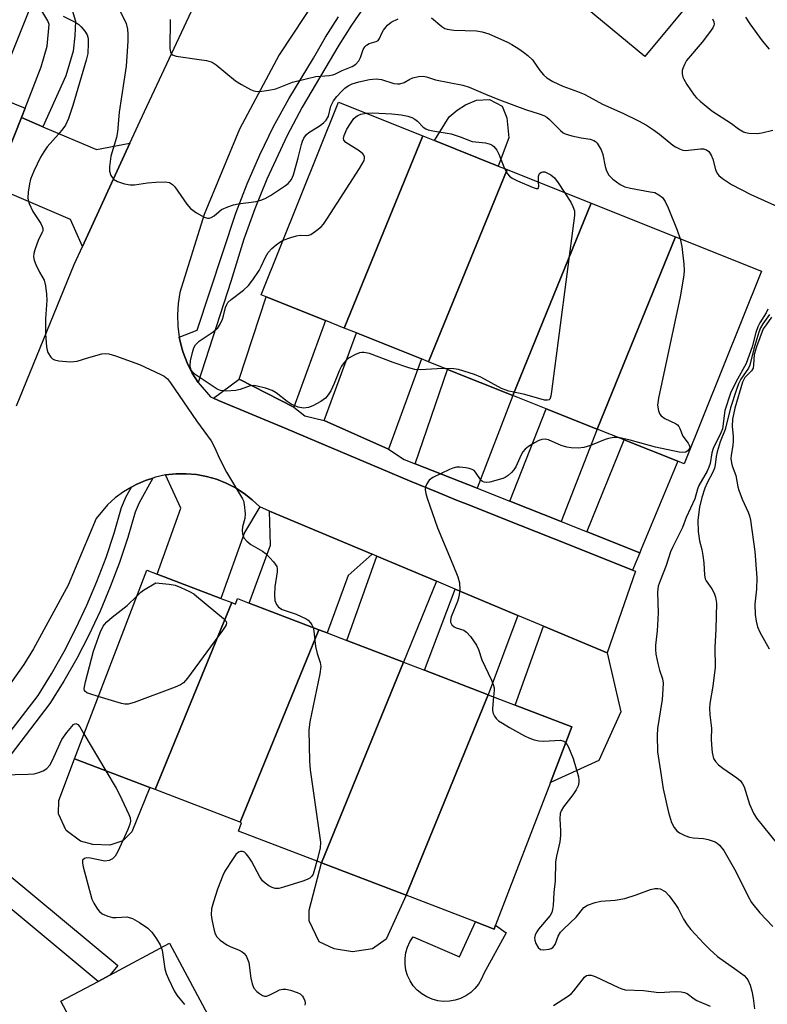
# Model space of a CAD drawing. Units: inches. Extents: x 1291765 to 1297765, y 541449 to 545449.
# Drawn here: x 1294884 to 1295065, y 544254 to 544493 of the extents above; entities that cross this region are included whole.
import ezdxf

# ---------------------------------------------------------------- set-up
doc = ezdxf.new("R2010")
doc.units = ezdxf.units.IN
doc.header["$MEASUREMENT"] = 0
for name, color, linetype in [('BLDG-Footprint', 5, 'Continuous'), ('CULTRL-Pad', 6, 'Continuous'), ('TRANS-Driveway', 251, 'Continuous'), ('TRANS-Non Street Sidewalk', 7, 'Continuous'), ('TRANS-Road', 130, 'Continuous'), ('TRANS-Street Sidewalk', 7, 'Continuous'), ('Undefined', 1, 'Continuous')]:
    doc.layers.add(name, color=color, linetype=linetype)

msp = doc.modelspace()

# ---------------------------------------------------------------- linework, layer by layer
at = {"layer": 'BLDG-Footprint'}
for points, elevation in [([(1295048.47, 544499.8), (1295035.34, 544483.91), (1295004.49, 544509.41), (1295005.81, 544510.99), (1295013.45, 544520.24), (1295017.8, 544525.51)], 478.51), ([(1294890.66, 544506.71), (1294889.28, 544503.27), (1294886.78, 544497.02), (1294877.71, 544474.33), (1294885.12, 544471.36), (1294884.23, 544469.08), (1294877.53, 544452.33), (1294834.81, 544469.42), (1294842.94, 544489.74), (1294835.5, 544492.72), (1294842.38, 544509.9), (1294853.43, 544505.48), (1294856.21, 544512.43), (1294858.99, 544519.38)], 484.57), ([(1294981.48, 544464.62), (1294962.43, 544418.02), (1294957.88, 544419.84), (1294943.55, 544425.57), (1294942.35, 544426.05), (1294961.05, 544472.79)], 484.05), ([(1295001.91, 544456.45), (1294982.86, 544409.85), (1294981.21, 544410.51), (1294965.4, 544416.83), (1294962.43, 544418.02), (1294981.48, 544464.62), (1294984.32, 544463.48), (1294999.73, 544457.32)], 483.74), ([(1295022.33, 544448.28), (1295003.28, 544401.68), (1294987.49, 544407.99), (1294982.86, 544409.85), (1295001.91, 544456.45)], 483.19), ([(1295042.76, 544440.11), (1295023.71, 544393.51), (1295011.41, 544398.42), (1295003.28, 544401.68), (1295022.33, 544448.28)], 482.68), ([(1295023.71, 544393.51), (1295042.76, 544440.11), (1295063.54, 544431.8), (1295044.84, 544385.05), (1295043.26, 544385.69), (1295030.3, 544390.87)], 482.19), ([(1294935.2, 544351.41), (1294916.65, 544306.04), (1294915.3, 544306.56), (1294897.05, 544313.55), (1294914.6, 544359.31), (1294917.14, 544358.33), (1294932.54, 544352.43)], 486.32), ([(1294956.28, 544344.83), (1294937.2, 544298.16), (1294916.65, 544306.04), (1294935.2, 544351.41), (1294936.09, 544351.07), (1294936.59, 544352.38), (1294939.44, 544351.29)], 484.94), ([(1294976.82, 544336.95), (1294956.93, 544288.28), (1294936.79, 544296), (1294937.56, 544298.02), (1294937.2, 544298.16), (1294956.28, 544344.83), (1294958.33, 544344.04), (1294963.07, 544342.22)], 483.75), ([(1294997.37, 544329.07), (1294977.48, 544280.4), (1294956.93, 544288.28), (1294976.82, 544336.95), (1294981.9, 544335)], 482.98), ([(1294977.48, 544280.4), (1294997.37, 544329.07), (1295003.87, 544326.57), (1295017.6, 544321.31), (1295012.41, 544307.76), (1294999.14, 544273.18), (1294998.78, 544272.23), (1294994.28, 544273.95)], 482.78)]:
    msp.add_lwpolyline(points, close=True, dxfattribs=dict(at, elevation=elevation))
at = {"layer": 'CULTRL-Pad'}
for points in [[(1295002.31, 544464.18), (1294999.73, 544457.32), (1294984.32, 544463.48), (1294987.85, 544469.24), (1294989.78, 544470.91), (1294991.86, 544472.17), (1294994.48, 544473.3), (1294997.67, 544473.45), (1295000.73, 544471.81), (1295001.86, 544469.04)], [(1294908.81, 544293.62), (1294905.67, 544292.6), (1294901.51, 544292.72), (1294898.5, 544293.57), (1294895.05, 544296.13), (1294893.16, 544300.13), (1294893.28, 544303.42), (1294897.05, 544313.55), (1294915.3, 544306.56), (1294910.94, 544295.78)], [(1294969.3, 544267.44), (1294964.43, 544266.69), (1294959.99, 544267.38), (1294956.39, 544269.08), (1294953.92, 544274.23), (1294953.91, 544276.81), (1294956.93, 544288.28), (1294977.48, 544280.4), (1294972.58, 544269.75)], [(1294994.28, 544273.95), (1294998.78, 544272.23), (1294999.14, 544273.18), (1295001.73, 544271.28), (1294996.26, 544261.42), (1294995.73, 544260.11), (1294995.01, 544258.88), (1294994.13, 544257.78), (1294993.09, 544256.81), (1294991.93, 544256), (1294990.66, 544255.37), (1294989.32, 544254.93), (1294987.92, 544254.69), (1294986.5, 544254.65), (1294985.1, 544254.81), (1294983.73, 544255.18), (1294982.43, 544255.74), (1294981.22, 544256.48), (1294980.14, 544257.39), (1294979.19, 544258.45), (1294978.41, 544259.63), (1294977.81, 544260.91), (1294977.4, 544262.27), (1294977.19, 544263.67), (1294977.18, 544265.08), (1294977.38, 544266.49), (1294977.78, 544267.84), (1294978.37, 544269.13), (1294979.14, 544270.32), (1294990.37, 544265.51)], [(1294937.97, 544235.36), (1294911.64, 544221.27), (1294893.75, 544254.71), (1294902.77, 544259.53), (1294905.62, 544261.06), (1294920.09, 544268.8)]]:
    msp.add_lwpolyline(points, close=True, dxfattribs=at)
at = {"layer": 'TRANS-Driveway'}
for points in [[(1294889.41, 544466.86), (1294902.37, 544461.33), (1294910.49, 544462.83), (1294899.02, 544437.77), (1294896.08, 544444.31), (1294881.39, 544450.66), (1294877.53, 544452.33), (1294884.23, 544469.08)], [(1294950.19, 544398.83), (1294936.98, 544405.63), (1294943.55, 544425.57), (1294957.88, 544419.84)], [(1294973.16, 544388.65), (1294957.58, 544395.55), (1294965.4, 544416.83), (1294981.21, 544410.51)], [(1294994.64, 544379.2), (1294979.65, 544385.11), (1294987.49, 544407.99), (1295003.28, 544401.68)], [(1295015.01, 544371.1), (1295002.55, 544376.06), (1295011.41, 544398.43), (1295023.71, 544393.51)], [(1295034.08, 544363.51), (1295021.32, 544368.59), (1295021.36, 544368.73), (1295030.3, 544390.87), (1295043.26, 544385.69), (1295034.45, 544364.39)], [(1294941.96, 544374.61), (1294938.24, 544368.43), (1294932.54, 544352.43), (1294917.14, 544358.33), (1294922.85, 544374.34), (1294919.12, 544382.37), (1294921.62, 544382.65), (1294924.13, 544382.69), (1294926.63, 544382.49), (1294929.1, 544382.04), (1294931.51, 544381.35), (1294933.85, 544380.42), (1294936.08, 544379.27), (1294938.19, 544377.91), (1294940.16, 544376.35)], [(1294969.22, 544363.14), (1294963.41, 544357.96), (1294958.33, 544344.04), (1294956.28, 544344.83), (1294939.44, 544351.29), (1294944.58, 544365.32), (1294944.37, 544373.59)], [(1294984.77, 544356.6), (1294976.82, 544336.95), (1294963.07, 544342.22), (1294970.34, 544362.67)], [(1295004.54, 544348.29), (1294997.37, 544329.07), (1294981.9, 544335), (1294989.37, 544354.67)], [(1295026.14, 544339.2), (1295029.51, 544324.94), (1295024.12, 544313.14), (1295012.41, 544307.76), (1295017.6, 544321.31), (1295003.87, 544326.57), (1295010.77, 544345.67)]]:
    msp.add_lwpolyline(points, close=True, dxfattribs=at)
at = {"layer": 'TRANS-Non Street Sidewalk'}
msp.add_lwpolyline([(1294889.41, 544466.86), (1294884.23, 544469.08), (1294885.12, 544471.36), (1294888.98, 544481.42), (1294890.47, 544486.42), (1294890.9, 544491.66), (1294890.64, 544492.53), (1294889.17, 544494.94), (1294886.78, 544497.02), (1294889.28, 544503.27), (1294894.09, 544499.08), (1294896.48, 544495.15), (1294897.3, 544492.46), (1294897.14, 544488.93), (1294896.72, 544485.15), (1294894.94, 544479.2)], close=True, dxfattribs=at)
at = {"layer": 'TRANS-Road'}
for points in [[(1294958.95, 544503, 0), (1294946.66, 544484.3, 0), (1294937.08, 544466.24, 0), (1294928.5, 544445.57, 0), (1294922.62, 544426.64, 0), (1294922.18, 544423.94, 0), (1294922, 544421.22, 0), (1294922.1, 544418.49, 0), (1294922.46, 544415.78, 0), (1294923.12, 544413.13, 0), (1294923.44, 544412.1, 0), (1294924.39, 544409.54, 0), (1294925.62, 544407.1, 0), (1294927.08, 544404.79, 0), (1294930, 544401.3, 0), (1294930.75, 544400.98, 0), (1294931.98, 544400.46, 0), (1294948.28, 544393.61, 0), (1294955.72, 544390.47, 0), (1294971.4, 544383.87, 0), (1294978.24, 544380.99, 0), (1294985.24, 544378.09, 0), (1294989.68, 544376.3, 0), (1294993.01, 544374.95, 0), (1295000.87, 544371.82, 0), (1295013.36, 544366.85, 0), (1295019.6, 544364.36, 0), (1295032.33, 544359.28, 0), (1295033.03, 544359, 0), (1295026.14, 544339.2, 0), (1295010.77, 544345.67, 0), (1295004.54, 544348.29, 0), (1294989.37, 544354.67, 0), (1294984.77, 544356.6, 0), (1294970.34, 544362.67, 0), (1294969.22, 544363.14, 0), (1294944.37, 544373.59, 0), (1294941.96, 544374.61, 0), (1294940.16, 544376.35, 0), (1294938.19, 544377.91, 0), (1294936.08, 544379.27, 0), (1294933.85, 544380.42, 0), (1294931.51, 544381.35, 0), (1294929.1, 544382.04, 0), (1294926.63, 544382.49, 0), (1294924.13, 544382.69, 0), (1294921.62, 544382.65, 0), (1294919.12, 544382.37, 0), (1294916.67, 544381.84, 0), (1294916.02, 544381.63, 0), (1294914.28, 544381.07, 0), (1294911.99, 544380.04, 0), (1294910.85, 544379.43, 0), (1294908.96, 544378.32, 0), (1294906.95, 544376.82, 0), (1294905.1, 544375.12, 0), (1294902.34, 544371.82, 0), (1294895.52, 544355.62, 0), (1294887.14, 544340.16, 0), (1294884.78, 544336.4, 0), (1294874.57, 544322.09, 0)], [(1294883.01, 544399.13, 0), (1294897.02, 544433.41, 0), (1294899.02, 544437.77, 0), (1294910.49, 544462.83, 0), (1294914.04, 544470.58, 0), (1294925.39, 544494.93, 0)]]:
    msp.add_polyline3d(points, dxfattribs=at)
at = {"layer": 'TRANS-Street Sidewalk'}
for points in [[(1294967.45, 544496.15), (1294964.18, 544491.46), (1294961.13, 544486.62), (1294952.28, 544471.62), (1294948.62, 544464.73), (1294943.67, 544454.13), (1294940.74, 544446.9), (1294938.1, 544439.56), (1294934.97, 544429.31), (1294927.08, 544404.79), (1294925.62, 544407.1), (1294924.39, 544409.54), (1294923.44, 544412.1), (1294923.12, 544413.13), (1294922.46, 544415.78), (1294926.78, 544417.49), (1294936.19, 544445.88), (1294938.94, 544453), (1294942, 544460.01), (1294945.34, 544466.88), (1294948.98, 544473.6), (1294955.03, 544483.52), (1294957.91, 544488.56), (1294961.05, 544493.54)], [(1294873.01, 544309.11), (1294888.23, 544328.91), (1294891.47, 544334.12), (1294894.56, 544339.55), (1294897.43, 544345.09), (1294900.08, 544350.75), (1294902.51, 544356.5), (1294904.71, 544362.34), (1294906.68, 544368.26), (1294908.49, 544374.51), (1294909.59, 544377.16), (1294910.85, 544379.43), (1294911.99, 544380.04), (1294914.28, 544381.07), (1294916.02, 544381.63), (1294912.74, 544375.65), (1294911.78, 544373.35), (1294910.01, 544367.22), (1294908, 544361.17), (1294905.75, 544355.2), (1294903.27, 544349.32), (1294900.56, 544343.55), (1294897.62, 544337.89), (1294894.47, 544332.34), (1294891.1, 544326.92), (1294875.63, 544306.79)]]:
    msp.add_lwpolyline(points, dxfattribs=at)
for points in [[(1294950.19, 544398.83), (1294952.93, 544396.69), (1294957.58, 544395.55), (1294973.16, 544388.65), (1294976.99, 544386.12), (1294979.65, 544385.11), (1294994.64, 544379.2), (1295002.55, 544376.06), (1295015.01, 544371.1), (1295021.32, 544368.59), (1295034.08, 544363.51), (1295032.33, 544359.28), (1295019.6, 544364.36), (1295013.36, 544366.85), (1295000.87, 544371.82), (1294993.01, 544374.95), (1294989.68, 544376.3), (1294985.24, 544378.09), (1294978.24, 544380.99), (1294971.4, 544383.87), (1294955.72, 544390.47), (1294948.28, 544393.61), (1294931.98, 544400.46), (1294930.75, 544400.98), (1294936.98, 544405.63)], [(1294905.62, 544261.06), (1294902.77, 544259.53), (1294863.44, 544292.21), (1294867.27, 544296.82), (1294907.54, 544263.37)]]:
    msp.add_lwpolyline(points, close=True, dxfattribs=at)
at = {"layer": 'Undefined'}
msp.add_line((1294899.36, 544319.57, 486), (1294904.68, 544310.63, 486), dxfattribs=at)
for points, elevation in [([(1294894.34, 544493.7), (1294897.38, 544492.16), (1294898.1, 544491.68), (1294898.7, 544491.11), (1294899.58, 544490.05), (1294900.14, 544489.11), (1294900.35, 544488.25), (1294900.42, 544487.07), (1294900.27, 544484.62), (1294899.93, 544483.04), (1294896.65, 544471.99), (1294895.6, 544468.86), (1294894.85, 544467.27), (1294894.25, 544466.34), (1294893.23, 544465.05), (1294890.44, 544461.97), (1294889.61, 544460.76), (1294888.86, 544459.5), (1294887.24, 544456.05), (1294886.44, 544454.16), (1294886.14, 544453.03), (1294885.81, 544451.01), (1294885.72, 544449.57), (1294885.8, 544449.03), (1294886.04, 544448.26), (1294887, 544446.29), (1294888.93, 544443.37), (1294889.26, 544442.65), (1294889.39, 544442.17), (1294889.41, 544441.7), (1294889.34, 544441.37), (1294888.38, 544439.48), (1294887.44, 544436.98), (1294887.19, 544436.14), (1294887.1, 544435.31), (1294887.27, 544434.49), (1294887.71, 544433.41), (1294888.62, 544431.54), (1294889.69, 544429.6), (1294890.05, 544428.25), (1294890.27, 544426.23), (1294890.33, 544424.79), (1294890.07, 544420.22), (1294890, 544416.63), (1294890.25, 544413.46), (1294890.41, 544412.62), (1294890.6, 544412.09), (1294891.35, 544410.92), (1294891.73, 544410.55), (1294892.19, 544410.28), (1294893.31, 544410.04), (1294896, 544409.85), (1294896.88, 544409.87), (1294897.75, 544410.02), (1294900.56, 544410.91), (1294903.67, 544411.73), (1294904.52, 544411.85), (1294905.36, 544411.78), (1294907.03, 544411.27), (1294912.86, 544409.15), (1294918.03, 544406.77), (1294918.79, 544406.33), (1294919.61, 544405.66), (1294920.37, 544404.72), (1294926.65, 544395.54), (1294930.16, 544390.63), (1294930.96, 544389.1), (1294932.2, 544386.39), (1294933.94, 544383.04), (1294937.76, 544376.62), (1294937.99, 544376.08), (1294938.2, 544375.25), (1294938.45, 544372.95), (1294938.37, 544371.81), (1294937.82, 544369.8), (1294937.69, 544368.94), (1294937.76, 544368.09), (1294938.14, 544367.16), (1294938.86, 544366.3), (1294939.77, 544365.53), (1294942.6, 544363.89), (1294943.55, 544363.22), (1294945.31, 544361.34), (1294946.08, 544360.2), (1294946.22, 544359.7), (1294946.22, 544358.89), (1294945.65, 544355.21), (1294945.55, 544353.27), (1294945.66, 544351.91), (1294946.04, 544350.94), (1294946.49, 544350.31), (1294947.39, 544349.71), (1294950.83, 544348.58), (1294953.21, 544347.46), (1294953.68, 544347.14), (1294954.27, 544346.52), (1294954.6, 544346.04), (1294954.9, 544345.36)], 484), ([(1294908.23, 544494.74), (1294909.57, 544491.9), (1294909.95, 544490.49), (1294910.03, 544489.34), (1294910.02, 544487.6), (1294909.59, 544481.55), (1294907.88, 544470.42), (1294907.5, 544465.62), (1294907.21, 544464.22), (1294905.91, 544459.7), (1294905.57, 544457.16), (1294905.57, 544456.04), (1294905.88, 544455.01), (1294906.49, 544454.16), (1294907.46, 544453.58), (1294909.15, 544452.99), (1294910.55, 544452.75), (1294911.64, 544452.78), (1294914.74, 544453.26), (1294916.75, 544453.42), (1294919.04, 544453.49), (1294920.11, 544453.29), (1294920.8, 544452.86), (1294921.36, 544452.25), (1294924.27, 544448.04), (1294925.2, 544447.01), (1294926.67, 544445.97), (1294928.47, 544444.92), (1294929.27, 544444.67), (1294929.73, 544444.69), (1294930.18, 544444.81), (1294930.88, 544445.22), (1294932.68, 544446.74), (1294934.24, 544447.44), (1294935.6, 544447.89), (1294936.73, 544448.15), (1294941.08, 544448.68), (1294942.2, 544449.02), (1294943.29, 544449.46), (1294944.56, 544450.16), (1294947.02, 544451.75), (1294948.22, 544452.57), (1294948.86, 544453.11), (1294949.64, 544454.08), (1294950.11, 544455.15), (1294951.31, 544459.31), (1294952.08, 544462.54), (1294952.34, 544463.35), (1294952.69, 544464.1), (1294953.3, 544464.94), (1294953.86, 544465.48), (1294956.64, 544467.13), (1294957.51, 544467.87), (1294958.09, 544468.48), (1294958.63, 544469.44), (1294959.23, 544471.83), (1294959.84, 544473.1), (1294960.69, 544474.19), (1294961.8, 544475.43), (1294962.58, 544476.18), (1294963.41, 544476.81), (1294964.38, 544477.28), (1294966.01, 544477.75), (1294968.53, 544478.31), (1294970.15, 544478.5), (1294971.45, 544478.31), (1294974.5, 544477.37), (1294975.36, 544477.23), (1294975.91, 544477.26), (1294976.97, 544477.59), (1294978.35, 544478.36), (1294979.1, 544478.69), (1294980.48, 544479.03), (1294981.59, 544479.1), (1294982.41, 544478.93), (1294984.59, 544478.26), (1294991.17, 544476.95), (1294992.75, 544476.48), (1294996.65, 544474.79), (1295000.09, 544473.42), (1295006.34, 544471.03), (1295009.7, 544469.98), (1295010.81, 544469.54), (1295011.51, 544469.14), (1295012.18, 544468.62), (1295014.84, 544465.92), (1295015.5, 544465.38), (1295015.98, 544465.11), (1295017.59, 544464.63), (1295019.85, 544464.19), (1295022.03, 544463.87), (1295022.98, 544463.55), (1295023.38, 544463.25), (1295023.74, 544462.86), (1295024.74, 544461.22), (1295025.13, 544460.14), (1295025.67, 544457.2), (1295025.98, 544456.12), (1295026.58, 544455.08), (1295027.57, 544454.1), (1295029.35, 544452.84), (1295030.44, 544452.31), (1295031.79, 544451.94), (1295036.62, 544451.1), (1295037.69, 544450.86), (1295038.7, 544450.37), (1295039.59, 544449.65), (1295040.22, 544448.75), (1295040.96, 544447.21), (1295043.15, 544441.79), (1295043.85, 544439.67)], 482), ([(1295059.72, 544493.41), (1295060.73, 544491.79), (1295063.71, 544487.67), (1295065.41, 544485.64)], 476), ([(1294920.29, 544492.86), (1294920.16, 544485.86), (1294920.3, 544485.03), (1294920.48, 544484.64), (1294920.76, 544484.33), (1294921.21, 544484.1), (1294921.73, 544483.96), (1294927.29, 544483.19), (1294929.04, 544482.89), (1294930.16, 544482.59), (1294930.67, 544482.36), (1294931.38, 544481.88), (1294936.08, 544477.99), (1294937.53, 544477.09), (1294939.76, 544475.86), (1294940.53, 544475.55), (1294941.34, 544475.42), (1294942.48, 544475.47), (1294944.2, 544475.69), (1294945.87, 544476.08), (1294949.88, 544477.64), (1294953.58, 544478.59), (1294955.59, 544479.01), (1294958.81, 544479.27), (1294959.66, 544479.41), (1294960.17, 544479.59), (1294961.91, 544480.5), (1294964.39, 544481.47), (1294965.25, 544482.01), (1294965.95, 544482.87), (1294966.37, 544483.61), (1294967.06, 544485.55), (1294967.46, 544486.27), (1294967.83, 544486.62), (1294968.51, 544487.02), (1294970.22, 544487.53), (1294970.63, 544487.78), (1294970.98, 544488.24), (1294971.55, 544489.57), (1294972, 544490.31), (1294972.92, 544491.46), (1294973.78, 544492.22), (1294975.49, 544493.05)], 480), ([(1294983.62, 544493.26), (1294986.1, 544491.19), (1294986.84, 544490.72), (1294987.36, 544490.52), (1294989.03, 544490.29), (1294994.52, 544490.1), (1294995.84, 544489.91), (1294997.49, 544489.38), (1295002.03, 544487.36), (1295003.06, 544486.83), (1295004.75, 544485.78), (1295005.93, 544484.98), (1295006.96, 544484.16), (1295008.04, 544483.05), (1295009.84, 544480.51), (1295010.72, 544479.43), (1295011.56, 544478.71), (1295012.99, 544477.82), (1295015.45, 544476.67), (1295018.98, 544475.44), (1295020.57, 544474.77), (1295021.84, 544474.13), (1295025.02, 544472.32), (1295029.93, 544470.16), (1295033.75, 544468.3), (1295035.68, 544467.23), (1295037.42, 544466.11), (1295038.85, 544465.07), (1295042.1, 544462.39), (1295042.77, 544461.95), (1295043.74, 544461.46), (1295044.5, 544461.2), (1295045.04, 544461.12), (1295045.89, 544461.16), (1295048.76, 544461.52), (1295049.53, 544461.47), (1295050.24, 544461.26), (1295050.84, 544460.83), (1295051.4, 544459.97), (1295051.76, 544459), (1295052.45, 544456.47), (1295052.77, 544455.7), (1295053.27, 544455.04), (1295054.14, 544454.31), (1295056.32, 544452.88), (1295060.99, 544450.44), (1295071.59, 544445.62)], 480), ([(1295051.7, 544493.02), (1295052.02, 544492.28), (1295052.07, 544491.75), (1295052.01, 544491.38), (1295051.8, 544490.88), (1295051, 544489.69), (1295049.17, 544487.36), (1295045.42, 544482.93), (1295044.88, 544481.99), (1295044.49, 544481.01), (1295044.38, 544480.51), (1295044.39, 544479.7), (1295044.55, 544478.9), (1295044.75, 544478.38), (1295045.47, 544477.14), (1295047.28, 544474.53), (1295047.84, 544473.87), (1295048.7, 544473.06), (1295051.53, 544470.71), (1295056.34, 544467.63), (1295058.01, 544466.35), (1295059.18, 544465.64), (1295059.7, 544465.46), (1295060.53, 544465.29), (1295062.53, 544465.18), (1295063.64, 544465.34), (1295066.36, 544466)], 478), ([(1294947.67, 544439.33), (1294949.48, 544440), (1294950.89, 544440.41), (1294951.73, 544440.53), (1294953.39, 544440.44), (1294953.89, 544440.53), (1294954.37, 544440.74), (1294955.52, 544441.49), (1294956.83, 544442.56), (1294957.4, 544443.21), (1294958.41, 544444.68), (1294966.18, 544456.69), (1294967.25, 544458.64), (1294967.38, 544459.11), (1294967.37, 544459.55), (1294967.23, 544459.93), (1294966.95, 544460.3), (1294966.07, 544461), (1294962.86, 544463.05), (1294962.35, 544463.59), (1294962.23, 544464.01), (1294962.39, 544464.72), (1294963.11, 544466.27), (1294963.95, 544467.67), (1294964.78, 544468.84), (1294965.3, 544469.33), (1294965.73, 544469.59), (1294966.5, 544469.87), (1294967.73, 544470.12)], 484), ([(1294967.73, 544470.12), (1294969.3, 544470.19), (1294973.96, 544469.99), (1294976.24, 544469.72), (1294977.88, 544469.43), (1294978.86, 544469.11), (1294979.54, 544468.73), (1294980.17, 544468.19), (1294981.56, 544466.74), (1294982.23, 544466.31), (1294982.76, 544466.11), (1294983.88, 544465.84), (1294988.33, 544465.15), (1294990.54, 544464.42), (1294993.47, 544463.28), (1294996.7, 544462.91), (1294997.78, 544462.65), (1294998.26, 544462.4), (1294998.69, 544462.05), (1294999.42, 544461.18), (1294999.93, 544460.16), (1295001.29, 544456.7)], 484), ([(1295001.29, 544456.7), (1295001.98, 544455.45), (1295002.5, 544454.89), (1295003.12, 544454.41), (1295004.42, 544453.76), (1295008.22, 544452.1), (1295008.94, 544451.86), (1295009.32, 544451.83), (1295009.46, 544451.89), (1295009.6, 544452.4), (1295009.53, 544453.4)], 484), ([(1295009.53, 544453.4), (1295009.49, 544454.86), (1295009.78, 544455.5), (1295010.12, 544455.79), (1295010.54, 544455.92), (1295011.04, 544455.88), (1295011.55, 544455.7), (1295012.54, 544455.16), (1295013.42, 544454.42), (1295014.3, 544453.24), (1295015.81, 544450.89)], 484), ([(1295015.81, 544450.89), (1295017.33, 544448.53), (1295017.89, 544447.51), (1295018.25, 544446.42), (1295018.29, 544445.32), (1295012.72, 544402.61), (1295012.53, 544401.47), (1295012.26, 544400.79), (1295012.11, 544400.64), (1295011.72, 544400.49), (1295010.97, 544400.53), (1295006.23, 544401.86), (1295002.36, 544402.71), (1295000.57, 544403.38), (1294995.56, 544406.09), (1294993.99, 544406.78), (1294990.14, 544408), (1294989, 544408.15), (1294986.99, 544408.19)], 484), ([(1294986.99, 544408.19), (1294984.96, 544408.15), (1294980.93, 544407.89), (1294979.52, 544407.97), (1294978.14, 544408.34), (1294974.33, 544409.64), (1294968.58, 544411.86), (1294967.23, 544412.1), (1294966.7, 544412.08), (1294966.17, 544411.97), (1294965.15, 544411.56), (1294963.67, 544410.78), (1294963, 544410.3), (1294962.43, 544409.68), (1294961.78, 544408.74), (1294961.28, 544407.8), (1294960, 544404.55), (1294959.17, 544402.76), (1294958.59, 544401.83), (1294957.88, 544401.03), (1294956.8, 544400.2), (1294954.83, 544399.13), (1294953.82, 544398.78), (1294952.56, 544398.62), (1294951.3, 544398.82), (1294949.59, 544399.56), (1294948.65, 544400.18), (1294945.96, 544402.28), (1294944.98, 544402.85), (1294943.33, 544403.42), (1294941.34, 544403.95), (1294940.5, 544404.06), (1294939.68, 544403.97), (1294937.25, 544403.11), (1294936.14, 544402.85), (1294933.82, 544402.71), (1294932.42, 544402.85), (1294931.65, 544403.19), (1294930.9, 544403.64), (1294926.29, 544406.78), (1294925.67, 544407.36), (1294925.36, 544407.82), (1294925.15, 544408.34), (1294925.07, 544408.88), (1294925.19, 544410.03), (1294925.65, 544412.08), (1294925.99, 544413.2), (1294926.36, 544413.92), (1294927.26, 544414.81), (1294930.67, 544417.11), (1294931.77, 544418.03), (1294932.37, 544418.93), (1294932.95, 544420.17), (1294933.21, 544420.95), (1294933.7, 544423.04), (1294933.99, 544423.76), (1294934.26, 544424.19), (1294935.03, 544424.96), (1294938.03, 544427.19), (1294939.23, 544428.3), (1294940.3, 544429.72), (1294941.8, 544431.94), (1294942.34, 544432.95), (1294943.34, 544435.24), (1294944.02, 544436.34), (1294944.91, 544437.32), (1294945.93, 544438.23), (1294946.8, 544438.88), (1294947.67, 544439.33)], 484), ([(1295043.85, 544439.67), (1295044.25, 544437.82), (1295044.75, 544433.49), (1295044.83, 544432.05), (1295044.72, 544430.86), (1295043.83, 544425.55), (1295038.6, 544401.03), (1295038.37, 544399.28), (1295038.62, 544397.9), (1295038.92, 544397.14), (1295039.22, 544396.7), (1295040.11, 544396.08), (1295042.75, 544394.84), (1295043.19, 544394.53), (1295043.53, 544394.15), (1295043.8, 544393.67), (1295044.53, 544391.78), (1295045.81, 544390.07), (1295046.05, 544389.64), (1295046.17, 544389.23), (1295046.15, 544388.83), (1295045.82, 544388.29), (1295045.2, 544387.92), (1295044.44, 544387.81), (1295043.63, 544387.89), (1295037.91, 544389.1), (1295031.71, 544390.81), (1295028.89, 544391.43)], 482), ([(1295065.14, 544422.59), (1295064.69, 544421.67), (1295063.2, 544419.3), (1295062.7, 544418.28), (1295062.23, 544416.92), (1295061.29, 544413.47), (1295059.89, 544409.42), (1295057.35, 544404.91), (1295056.09, 544402.19), (1295054.72, 544397.99), (1295054.1, 544393.57), (1295053.73, 544392.62), (1295051.85, 544388.82), (1295051.55, 544387.74), (1295051.11, 544385.18), (1295050.83, 544384.23), (1295050.37, 544383.26), (1295048.41, 544379.8), (1295048.06, 544378.91), (1295047.39, 544376.56), (1295045.33, 544372.06), (1295044.47, 544369.65), (1295041.98, 544364.8), (1295041.55, 544363.73), (1295040.47, 544360.45), (1295038.99, 544356.71), (1295038.54, 544355.36), (1295038.39, 544353.96), (1295038.5, 544348.91), (1295038.26, 544344.53), (1295037.9, 544341.11), (1295037.85, 544340), (1295037.97, 544338.88), (1295038.43, 544336.65), (1295038.86, 544335), (1295039.57, 544332.9), (1295039.71, 544331.84), (1295039.68, 544330.42), (1295039.48, 544327.87), (1295038.4, 544320.86), (1295038.27, 544319.17), (1295038.4, 544315.23), (1295039.23, 544309.5), (1295039.78, 544306.26), (1295041.05, 544300.47), (1295041.74, 544298.08), (1295042.39, 544296.89), (1295043.08, 544296.06), (1295043.67, 544295.53), (1295044.99, 544294.88), (1295046.12, 544294.5), (1295046.99, 544294.31), (1295049.56, 544294.21), (1295050.69, 544293.98), (1295052.33, 544293.35), (1295052.83, 544293.06), (1295053.43, 544292.55), (1295054.45, 544291.28), (1295057.34, 544286.17), (1295060.24, 544280.28), (1295061.14, 544278.65), (1295063.18, 544276.13), (1295066.33, 544272.84)], 480), ([(1295065.48, 544421.32), (1295063.89, 544419.01), (1295063.35, 544418.05), (1295062.95, 544417.01), (1295061.69, 544413.01), (1295060.76, 544408.98), (1295060.4, 544408.25), (1295058.57, 544405.65), (1295058.02, 544404.49), (1295057.48, 544403.1), (1295056.04, 544398.63), (1295054.75, 544393.39), (1295053.6, 544390.44), (1295052.87, 544388.02), (1295052.59, 544386.87), (1295052.37, 544384.8), (1295052.19, 544384.06), (1295051.75, 544383.02), (1295050.4, 544380.45), (1295049.81, 544379.14), (1295049.08, 544376.89), (1295048.53, 544374.57), (1295048.18, 544371.44), (1295048.21, 544368.7), (1295048.52, 544366.41), (1295049.09, 544364.26), (1295049.36, 544362.83), (1295049.58, 544361.1), (1295049.75, 544358.06), (1295049.95, 544357.21), (1295050.17, 544356.72), (1295051.57, 544354.76), (1295052.12, 544353.73), (1295052.45, 544352.72), (1295052.66, 544351.28), (1295052.54, 544344.96), (1295052.29, 544340.49), (1295052.33, 544335.78), (1295051.77, 544331.18), (1295051.07, 544326.96), (1295050.99, 544325.84), (1295051.06, 544324.16), (1295051.45, 544320.98), (1295051.38, 544318.28), (1295051.43, 544316.87), (1295051.64, 544315.01), (1295051.95, 544313.61), (1295052.39, 544312.84), (1295053.15, 544312.09), (1295054.24, 544311.25), (1295057.64, 544308.92), (1295058.5, 544308.16), (1295058.99, 544307.47), (1295059.38, 544306.7), (1295060.67, 544302.5), (1295061.61, 544300.37), (1295062.34, 544299.13), (1295069.16, 544290.72)], 478), ([(1295066.04, 544420.62), (1295064.68, 544418.83), (1295064.01, 544417.8), (1295062.33, 544413.44), (1295061.81, 544411.57), (1295061.67, 544409.06), (1295061.53, 544408.26), (1295061.16, 544407.62), (1295059.55, 544406.06), (1295058.97, 544404.92), (1295057.09, 544398.61), (1295056.54, 544395.91), (1295056.5, 544394.23), (1295056.72, 544391.7), (1295056.74, 544390.64), (1295056.64, 544389.54), (1295056.2, 544387.19), (1295056.18, 544386.4), (1295056.3, 544385.34), (1295056.5, 544384.56), (1295057.33, 544382.25), (1295057.82, 544379.5), (1295058.05, 544378.68), (1295058.89, 544376.52), (1295060.36, 544373.32), (1295060.66, 544372.49), (1295060.88, 544371.43), (1295062, 544363.81), (1295062.44, 544357.45), (1295062.35, 544354.65), (1295062, 544351.02), (1295062.06, 544348.54), (1295062.3, 544346.87), (1295062.64, 544345.5), (1295063.16, 544344.23), (1295065.46, 544340.2)], 476), ([(1295028.89, 544391.43), (1295027.79, 544391.45), (1295026.46, 544391.23), (1295025.65, 544390.96), (1295022.13, 544389.51), (1295020.52, 544389.05), (1295019.14, 544388.88), (1295017.48, 544388.92), (1295016.38, 544389.09), (1295015.04, 544389.53), (1295011.92, 544390.9), (1295011.14, 544391.06), (1295010.37, 544390.98), (1295009.58, 544390.71), (1295008.57, 544390.2), (1295007.13, 544389.32), (1295006.26, 544388.65), (1295005.72, 544388.02), (1295005.29, 544387.28), (1295004.04, 544384.32), (1295003.59, 544383.59), (1295003.02, 544382.97), (1295002.15, 544382.23), (1295001.44, 544381.77), (1295000.9, 544381.53), (1294997.74, 544380.65), (1294996.9, 544380.54), (1294996.38, 544380.59), (1294995.98, 544380.77), (1294995.62, 544381.06), (1294994.24, 544383.06), (1294993.9, 544383.45), (1294993.48, 544383.73), (1294992.72, 544383.98), (1294991.9, 544384.11), (1294990.48, 544384.24), (1294989.64, 544384.23), (1294988.8, 544384.05), (1294987.98, 544383.73), (1294983.93, 544381.78), (1294983, 544381.12), (1294982.43, 544380.25), (1294982.16, 544379.51), (1294982.08, 544378.73), (1294982.23, 544377.89), (1294982.58, 544376.78), (1294985.01, 544369.55), (1294988.79, 544360.66), (1294989.97, 544357.64), (1294990.38, 544356.23), (1294990.44, 544354.51), (1294990.25, 544352.79), (1294989.9, 544351.7), (1294988.34, 544347.95), (1294988.16, 544347.17), (1294988.2, 544346.69), (1294988.53, 544346.05), (1294989.1, 544345.55), (1294989.59, 544345.32), (1294991.45, 544344.72), (1294992.11, 544344.27), (1294993.03, 544343.21), (1294994.5, 544341.1), (1294994.98, 544340.05), (1294995.79, 544337.54), (1294998.14, 544332.57), (1294998.57, 544331.51), (1294998.75, 544330.72), (1294998.79, 544330.17), (1294998.65, 544328.58)], 482), ([(1294912.19, 544353), (1294913.15, 544353.94), (1294913.81, 544354.45), (1294916.8, 544356.23), (1294920.05, 544355.91), (1294921.5, 544355.64), (1294922.85, 544355.1), (1294924.95, 544354.08), (1294925.96, 544353.5), (1294926.66, 544352.99), (1294933.22, 544347.53), (1294933.82, 544346.8), (1294933.91, 544346.5), (1294933.84, 544346.05), (1294933.61, 544345.58), (1294932.95, 544344.62), (1294924.45, 544333.07), (1294923.49, 544331.96), (1294922.79, 544331.48), (1294921.46, 544330.9), (1294911.5, 544327.15), (1294910.11, 544326.77), (1294909.28, 544326.78), (1294908.44, 544326.96), (1294902.84, 544328.64)], 486), ([(1294902.84, 544328.64), (1294900.81, 544329.24), (1294900.05, 544329.54), (1294899.51, 544329.98), (1294899.38, 544330.57), (1294899.71, 544332.21), (1294901.71, 544339.63), (1294903.3, 544344.15), (1294904.02, 544345.66), (1294904.32, 544346.12), (1294904.88, 544346.75), (1294906.17, 544347.86), (1294909.87, 544350.7), (1294912.19, 544353)], 486), ([(1294954.9, 544345.36), (1294955.08, 544344.46), (1294955.44, 544340.79), (1294955.87, 544339.05), (1294956.64, 544336.88), (1294956.79, 544335.88), (1294956.56, 544334.15), (1294954.11, 544322.5), (1294953.85, 544320.44), (1294954.06, 544312.97), (1294954.18, 544310.88), (1294956.69, 544293.32), (1294956.58, 544291.87), (1294955.8, 544288.71)], 484), ([(1294998.65, 544328.58), (1294998.34, 544325.76), (1294998.37, 544325.21), (1294998.54, 544324.48), (1294998.83, 544323.86), (1294999.26, 544323.3), (1294999.86, 544322.77), (1295000.79, 544322.14), (1295002.49, 544321.11), (1295006.11, 544319.11), (1295007.17, 544318.62), (1295008.5, 544318.15), (1295009.6, 544317.89), (1295010.75, 544317.81), (1295014.87, 544318), (1295015.64, 544317.82), (1295016.12, 544317.46)], 482), ([(1294879.5, 544309.67), (1294885.81, 544309.79), (1294887.3, 544309.89), (1294888.4, 544310.16), (1294889.45, 544310.58), (1294890.39, 544311.15), (1294891.09, 544311.98), (1294891.77, 544313.21), (1294893.48, 544317.17), (1294894, 544318.19), (1294895.2, 544319.87), (1294896.85, 544321.83), (1294897.4, 544322.11), (1294897.88, 544321.86), (1294898.36, 544321.24), (1294899.36, 544319.57)], 486), ([(1295016.12, 544317.46), (1295016.8, 544316.34), (1295017.94, 544313.59), (1295019.2, 544309.18), (1295019.32, 544308.33), (1295019.29, 544307.78), (1295019.12, 544306.97), (1295018.65, 544305.97), (1295017.87, 544304.81), (1295015.55, 544301.84), (1295015.03, 544300.93), (1295014.78, 544300.23), (1295014.68, 544298.92), (1295014.89, 544296.07), (1295014.89, 544294.94), (1295014.67, 544293.35), (1295013.86, 544289.9), (1295013.61, 544288.49), (1295013.53, 544283.92), (1295013.21, 544281.07), (1295013.06, 544277.97), (1295012.94, 544276.96), (1295012.75, 544276.25), (1295012.35, 544275.54), (1295009.53, 544272.2), (1295009.09, 544271.57), (1295008.72, 544270.81), (1295008.56, 544270.03), (1295008.63, 544269.5), (1295008.91, 544268.73), (1295009.45, 544267.78), (1295009.99, 544267.28), (1295010.72, 544267.14), (1295012.09, 544267.33), (1295012.6, 544267.51), (1295013.03, 544267.78), (1295013.53, 544268.49), (1295014.33, 544270.52), (1295014.88, 544271.48), (1295015.67, 544272.31), (1295018.67, 544275.07), (1295020.5, 544277.42), (1295021.38, 544277.98), (1295023.23, 544278.62), (1295024.61, 544278.98), (1295028.15, 544279.25), (1295030.47, 544279.67), (1295033.19, 544280.5), (1295036.66, 544281.79), (1295037.72, 544282.06), (1295038.49, 544282.08), (1295039.01, 544281.95), (1295040.21, 544281.31), (1295041.21, 544280.29), (1295042.75, 544278.16), (1295043.35, 544277.17), (1295044.66, 544274.61), (1295045.57, 544273.23), (1295046.47, 544272.14), (1295049.58, 544268.7), (1295051.02, 544267.22), (1295052.88, 544265.58), (1295057.6, 544262.27), (1295059.34, 544260.91), (1295059.91, 544260.33), (1295060.23, 544259.87), (1295060.83, 544258.6), (1295061.2, 544257.18), (1295061.54, 544255.43), (1295061.87, 544252.9)], 482), ([(1294904.68, 544310.63), (1294907.19, 544306.4), (1294908.01, 544304.83), (1294910.26, 544300.03), (1294910.54, 544299.22), (1294910.62, 544298.43), (1294910.46, 544297.65), (1294910, 544296.36), (1294907.58, 544291.03), (1294906.94, 544289.93), (1294906.27, 544289.24), (1294905.45, 544288.81), (1294904.46, 544288.69), (1294903.6, 544288.81), (1294900.98, 544289.4), (1294899.9, 544289.49), (1294899.46, 544289.36), (1294899.04, 544288.91), (1294898.98, 544288.17), (1294899.13, 544287.33), (1294901.27, 544279.5), (1294901.74, 544278.48), (1294902.61, 544277.08), (1294903.12, 544276.45), (1294903.79, 544275.94), (1294905.14, 544275.35), (1294906.28, 544275.05), (1294907.14, 544275.03), (1294909.76, 544275.15), (1294910.31, 544275.06), (1294911.09, 544274.78), (1294912.81, 544273.81), (1294914.87, 544272.44), (1294915.82, 544271.44), (1294916.98, 544269.83), (1294917.83, 544268.38), (1294918.34, 544267.12), (1294918.99, 544262.58), (1294919.26, 544261.47), (1294919.83, 544260.12), (1294921.25, 544257.2), (1294921.85, 544256.2), (1294923.75, 544253.9)], 486), ([(1294955.8, 544288.71), (1294955.27, 544286.66), (1294954.9, 544285.56), (1294954.59, 544285.03), (1294954.11, 544284.6), (1294953.43, 544284.23), (1294952.43, 544283.84), (1294947.69, 544282.35), (1294946.57, 544282.09), (1294945.73, 544282.09), (1294944.94, 544282.33), (1294944.2, 544282.74), (1294943.26, 544283.38), (1294942.63, 544283.95), (1294941.96, 544284.92), (1294939.97, 544288.65), (1294939.34, 544289.62), (1294938.64, 544290.49), (1294938.25, 544290.83), (1294937.8, 544291.02), (1294937.31, 544291.03), (1294936.85, 544290.86), (1294936.2, 544290.29), (1294935.53, 544289.37), (1294933.51, 544286.25), (1294932.99, 544285.22), (1294931.71, 544281.92), (1294930.75, 544278.81), (1294930.31, 544277.1), (1294930.2, 544275.67), (1294930.35, 544274.5), (1294930.89, 544271.89), (1294931.14, 544271.06), (1294931.54, 544270.33), (1294932.35, 544269.55), (1294934, 544268.39), (1294934.78, 544267.99), (1294936.97, 544267.12), (1294937.72, 544266.73), (1294938.14, 544266.37), (1294938.64, 544265.69), (1294939.03, 544264.94), (1294939.31, 544264.12), (1294939.8, 544260.3), (1294940.11, 544258.91), (1294940.52, 544257.9), (1294941.23, 544257.07), (1294941.91, 544256.55), (1294942.62, 544256.13), (1294943.1, 544255.96), (1294943.58, 544255.94), (1294944.28, 544256.19), (1294945.99, 544257.1), (1294946.79, 544257.44), (1294947.56, 544257.6), (1294948.31, 544257.61), (1294949.39, 544257.4), (1294951, 544256.84), (1294951.74, 544256.48), (1294952.33, 544255.97), (1294952.6, 544255.52), (1294952.87, 544254.77), (1294952.94, 544254.26), (1294952.87, 544253.79)], 484), ([(1295013.16, 544253.67), (1295016.83, 544256.01), (1295017.53, 544256.57), (1295018.12, 544257.19), (1295020.71, 544260.52), (1295021.2, 544260.92), (1295021.56, 544261.07), (1295022.27, 544261.04), (1295023.28, 544260.7), (1295028.91, 544258.03), (1295029.73, 544257.7), (1295030.55, 544257.49), (1295034.97, 544257.34), (1295038.69, 544256.81), (1295042.75, 544257.08), (1295044.11, 544257.01), (1295044.89, 544256.86), (1295045.57, 544256.55), (1295047.23, 544255.32), (1295047.89, 544254.92), (1295051.15, 544253.55)], 484)]:
    msp.add_lwpolyline(points, dxfattribs=dict(at, elevation=elevation))

doc.saveas('drawing.dxf')
